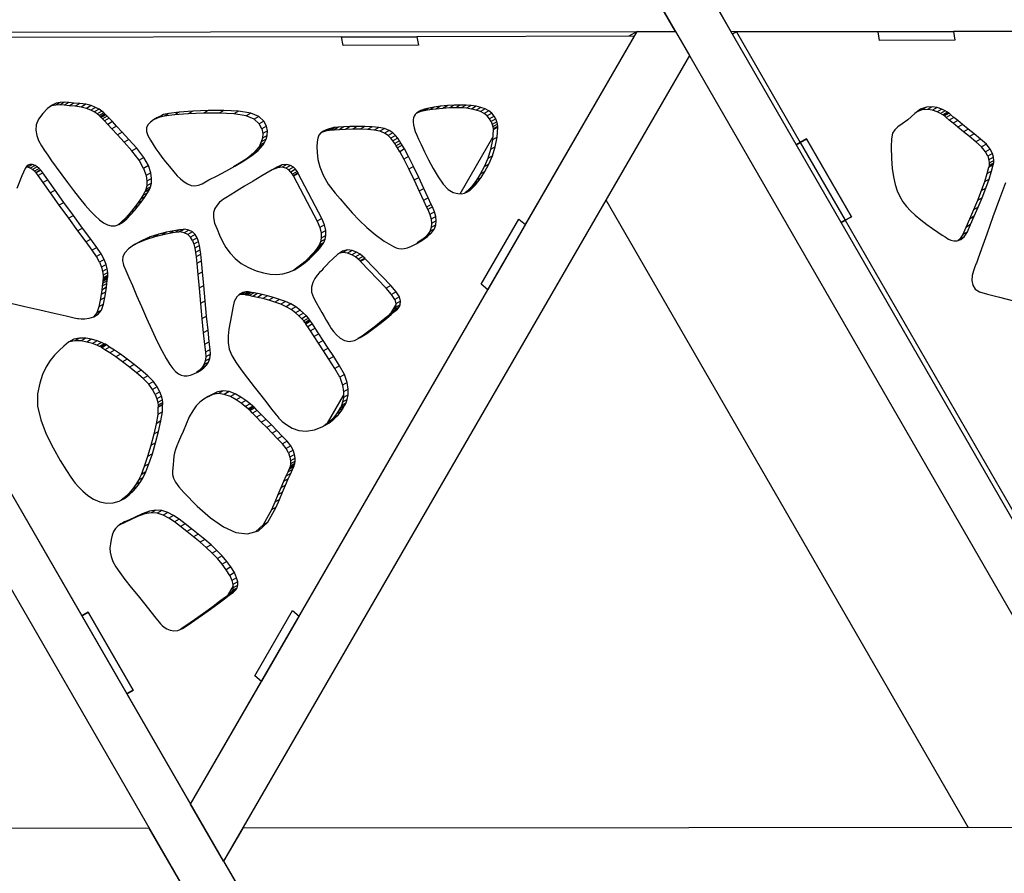
# Model space of a CAD drawing. Units: millimetres. Extents: x -4 to 4143, y -496 to 3358.
# Drawn here: x 2766 to 3095, y 1990 to 2274 of the extents above; entities that cross this region are included whole.
import ezdxf

# ---------------------------------------------------------------- set-up
doc = ezdxf.new("R2010")
doc.units = ezdxf.units.MM
doc.layers.add('МАФ', color=255, linetype='Continuous', lineweight=5)
doc.layers.add('Размеры', color=7, linetype='Continuous', lineweight=30)

# ---------------------------------------------------------------- blocks, each defined once
blk = doc.blocks.new('Беседка Трекант')
at = {"layer": 'МАФ', "lineweight": 25}
for points in [[(2670.68, 2846.48), (2661.46, 2830.53), (3302.23, 1720.68), (3320.66, 1720.69)], [(2506.25, 2562.07), (2497.02, 2546.12), (2973.7, 1720.49), (2992.13, 1720.5)], [(2974.04, 2289.12), (2676.76, 2288.94), (2670.35, 2277.85), (2674.95, 2269.88), (2985.05, 2270.06)], [(3302.56, 2289.31), (3005.29, 2289.14), (2998.87, 2278.04), (3003.47, 2270.07), (3313.57, 2270.25)], [(2873.75, 2268.3), (2898.85, 2268.34), (2899.35, 2265.48), (2874.24, 2265.45)], [(3052.55, 2269.98), (3077.66, 2270.01), (3078.15, 2267.15), (3053.05, 2267.12)], [(2809.69, 2217.43), (2809.82, 2217.66), (2810.1, 2218.36), (2810.37, 2219.5), (2810.45, 2221.06), (2810.17, 2223.03), (2809.36, 2225.39), (2807.85, 2228.1), (2805.47, 2231.16), (2802.81, 2234.13), (2800.59, 2236.56), (2798.79, 2238.52), (2797.37, 2240.05), (2796.31, 2241.16), (2795.58, 2241.91), (2795.16, 2242.34), (2795.02, 2242.47), (2794.89, 2242.62), (2794.49, 2242.99), (2793.83, 2243.52), (2792.91, 2244.15), (2791.71, 2244.79), (2790.26, 2245.37), (2788.53, 2245.82), (2786.53, 2246.06), (2784.57, 2246.23), (2782.87, 2246.42), (2781.36, 2246.52), (2779.98, 2246.46), (2778.64, 2246.16), (2777.27, 2245.49), (2775.79, 2244.39), (2774.14, 2242.74), (2772.74, 2240.83), (2772.01, 2238.97), (2771.85, 2237.16), (2772.15, 2235.41), (2772.8, 2233.7), (2773.71, 2232.03), (2774.77, 2230.41), (2775.85, 2228.83), (2777.11, 2227.03), (2778.68, 2224.83), (2780.47, 2222.37), (2782.4, 2219.75), (2784.41, 2217.1), (2786.41, 2214.55), (2788.3, 2212.22), (2790.04, 2210.24), (2791.6, 2208.61), (2793.05, 2207.29), (2794.43, 2206.29), (2795.74, 2205.62), (2797.01, 2205.3), (2798.27, 2205.34), (2799.53, 2205.76), (2800.8, 2206.56), (2802.14, 2207.71), (2803.49, 2209.06), (2804.82, 2210.54), (2806.1, 2212.1), (2807.27, 2213.63), (2808.28, 2215.08), (2809.11, 2216.37)], [(2925.83, 2238.22), (2925.78, 2238.56), (2925.67, 2239.18), (2925.45, 2240), (2925.1, 2240.93), (2924.58, 2241.91), (2923.84, 2242.86), (2922.87, 2243.69), (2921.62, 2244.33), (2920.18, 2244.8), (2918.63, 2245.14), (2916.98, 2245.38), (2915.21, 2245.51), (2913.31, 2245.55), (2911.28, 2245.49), (2909.1, 2245.36), (2906.76, 2245.14), (2904.56, 2244.86), (2902.77, 2244.53), (2901.34, 2244.16), (2900.21, 2243.74), (2899.37, 2243.3), (2898.73, 2242.85), (2898.28, 2242.37), (2897.96, 2241.89), (2897.73, 2241.35), (2897.61, 2240.68), (2897.6, 2239.89), (2897.71, 2238.98), (2897.94, 2237.94), (2898.29, 2236.8), (2898.78, 2235.54), (2899.39, 2234.17), (2900.24, 2232.38), (2901.37, 2230), (2902.73, 2227.27), (2904.25, 2224.41), (2905.9, 2221.66), (2907.6, 2219.26), (2909.3, 2217.44), (2910.95, 2216.42), (2912.44, 2216.06), (2913.69, 2216.01), (2914.76, 2216.21), (2915.66, 2216.61), (2916.44, 2217.14), (2917.14, 2217.76), (2917.78, 2218.41), (2918.39, 2219.03), (2919.19, 2219.93), (2920.27, 2221.43), (2921.51, 2223.42), (2922.79, 2225.85), (2923.99, 2228.63), (2924.98, 2231.67), (2925.64, 2234.9)], [(3090.89, 2225.68), (3090.96, 2225.85), (3091.08, 2226.36), (3091.15, 2227.14), (3091.04, 2228.18), (3090.66, 2229.44), (3089.88, 2230.9), (3088.61, 2232.5), (3086.71, 2234.21), (3084.54, 2235.93), (3082.51, 2237.57), (3080.69, 2239.06), (3079.1, 2240.37), (3077.79, 2241.47), (3076.8, 2242.3), (3076.18, 2242.83), (3075.96, 2243.02), (3075.69, 2243.21), (3074.93, 2243.66), (3073.77, 2244.22), (3072.27, 2244.71), (3070.55, 2244.98), (3068.67, 2244.85), (3066.72, 2244.15), (3064.79, 2242.73), (3062.42, 2240.65), (3060.53, 2239.28), (3059.1, 2238.28), (3058.06, 2237.34), (3057.36, 2236.15), (3056.99, 2234.36), (3056.88, 2231.68), (3056.98, 2227.75), (3057.22, 2224.45), (3057.62, 2221.6), (3058.17, 2219.12), (3058.89, 2216.96), (3059.75, 2215.07), (3060.78, 2213.36), (3061.97, 2211.81), (3063.31, 2210.34), (3064.92, 2208.85), (3066.79, 2207.33), (3068.77, 2205.82), (3070.72, 2204.43), (3072.48, 2203.22), (3073.93, 2202.26), (3074.9, 2201.63), (3075.26, 2201.41), (3075.46, 2201.27), (3076, 2200.94), (3076.81, 2200.57), (3077.82, 2200.32), (3078.94, 2200.32), (3080.13, 2200.73), (3081.27, 2201.7), (3082.31, 2203.38), (3083.37, 2205.73), (3084.6, 2208.5), (3085.91, 2211.54), (3087.22, 2214.71), (3088.46, 2217.86), (3089.53, 2220.84), (3090.38, 2223.5)], [(2847.55, 2232.19), (2847.72, 2232.44), (2848.11, 2233.13), (2848.57, 2234.16), (2848.93, 2235.47), (2849.03, 2236.96), (2848.71, 2238.56), (2847.81, 2240.18), (2846.18, 2241.74), (2843.47, 2242.85), (2839.44, 2243.51), (2834.54, 2243.8), (2829.29, 2243.8), (2824.16, 2243.58), (2819.64, 2243.22), (2816.23, 2242.79), (2814.41, 2242.38), (2813.35, 2241.9), (2812.2, 2241.33), (2811.06, 2240.66), (2810.04, 2239.87), (2809.23, 2238.96), (2808.75, 2237.93), (2808.71, 2236.77), (2809.19, 2235.47), (2810.1, 2233.92), (2810.99, 2232.45), (2811.89, 2231.03), (2812.86, 2229.61), (2813.89, 2228.18), (2815.06, 2226.66), (2816.37, 2225.04), (2817.86, 2223.28), (2818.99, 2222.03), (2820.12, 2220.93), (2821.25, 2219.99), (2822.41, 2219.27), (2823.59, 2218.81), (2824.79, 2218.65), (2826.04, 2218.82), (2827.32, 2219.37), (2829.55, 2220.6), (2832.23, 2222.02), (2835.18, 2223.57), (2838.2, 2225.22), (2841.13, 2226.96), (2843.79, 2228.72), (2845.99, 2230.47)], [(2904, 2211.66), (2903.62, 2212.49), (2902.61, 2214.67), (2901.16, 2217.78), (2899.45, 2221.4), (2897.69, 2225.08), (2896.06, 2228.4), (2894.75, 2230.94), (2893.97, 2232.25), (2893.5, 2232.89), (2893.02, 2233.68), (2892.44, 2234.55), (2891.71, 2235.45), (2890.78, 2236.31), (2889.59, 2237.09), (2888.07, 2237.71), (2886.17, 2238.12), (2883.91, 2238.35), (2881.46, 2238.44), (2878.96, 2238.44), (2876.58, 2238.37), (2874.46, 2238.27), (2872.76, 2238.15), (2871.61, 2238.07), (2871.21, 2238.03), (2871, 2237.99), (2870.42, 2237.88), (2869.61, 2237.67), (2868.66, 2237.34), (2867.7, 2236.88), (2866.83, 2236.27), (2866.16, 2235.5), (2865.81, 2234.54), (2865.64, 2233.29), (2865.52, 2231.67), (2865.57, 2229.71), (2865.86, 2227.45), (2866.52, 2224.94), (2867.64, 2222.2), (2869.32, 2219.26), (2871.66, 2216.18), (2873.29, 2214.27), (2875.17, 2212.07), (2877.29, 2209.68), (2879.65, 2207.2), (2882.21, 2204.74), (2884.99, 2202.39), (2887.95, 2200.23), (2891.09, 2198.4), (2891.96, 2197.99), (2892.8, 2197.73), (2893.66, 2197.63), (2894.61, 2197.73), (2895.7, 2198.03), (2897, 2198.58), (2898.56, 2199.38), (2900.45, 2200.45), (2902.37, 2201.75), (2903.76, 2203.04), (2904.69, 2204.34), (2905.18, 2205.67), (2905.31, 2207.04), (2905.12, 2208.49), (2904.67, 2210.02)], [(3026.58, 2233.14), (3025.24, 2232.36)], [(3043.64, 2208.37), (3028.66, 2234.33), (3026.58, 2233.14), (3041.58, 2207.17), (3040.24, 2206.4), (3041.58, 2207.17)], [(2867.14, 2207.8), (2859.32, 2222.73), (2859.23, 2222.94), (2858.93, 2223.46), (2858.42, 2224.17), (2857.69, 2224.88), (2856.71, 2225.45), (2855.46, 2225.75), (2853.95, 2225.6), (2852.15, 2224.86), (2849.89, 2223.58), (2847.2, 2222), (2844.3, 2220.25), (2841.41, 2218.51), (2838.77, 2216.9), (2836.59, 2215.57), (2835.12, 2214.67), (2834.58, 2214.33), (2834.36, 2214.2), (2833.81, 2213.81), (2833.07, 2213.16), (2832.27, 2212.26), (2831.56, 2211.11), (2831.1, 2209.72), (2831.01, 2208.1), (2831.45, 2206.24), (2832.23, 2204.23), (2833.08, 2202.19), (2834.06, 2200.13), (2835.21, 2198.11), (2836.61, 2196.2), (2838.29, 2194.42), (2840.31, 2192.82), (2842.73, 2191.46), (2845.28, 2190.39), (2847.7, 2189.66), (2849.98, 2189.26), (2852.16, 2189.16), (2854.21, 2189.38), (2856.18, 2189.9), (2858.08, 2190.72), (2859.9, 2191.84), (2861.56, 2193.07), (2863.01, 2194.28), (2864.22, 2195.41), (2865.21, 2196.42), (2865.97, 2197.26), (2866.51, 2197.92), (2866.84, 2198.35), (2866.95, 2198.49), (2867.09, 2198.64), (2867.44, 2199.08), (2867.87, 2199.82), (2868.27, 2200.84), (2868.52, 2202.16), (2868.49, 2203.76), (2868.07, 2205.64)], [(2935.04, 2205.73), (2922.47, 2183.98), (2920.24, 2185.85), (2932.81, 2207.58)], [(2821.42, 2204.18), (2820.97, 2204.14), (2819.7, 2203.97), (2817.81, 2203.65), (2815.45, 2203.18), (2812.79, 2202.5), (2810.01, 2201.61), (2807.28, 2200.48), (2804.75, 2199.09), (2802.78, 2197.66), (2801.52, 2196.37), (2800.87, 2195.11), (2800.76, 2193.77), (2801.11, 2192.24), (2801.82, 2190.41), (2802.83, 2188.16), (2804.03, 2185.4), (2805.43, 2182.1), (2807.03, 2178.42), (2808.73, 2174.58), (2810.5, 2170.73), (2812.22, 2167.07), (2813.84, 2163.81), (2815.28, 2161.12), (2816.47, 2159.18), (2817.48, 2157.84), (2818.43, 2156.8), (2819.38, 2156.06), (2820.31, 2155.57), (2821.27, 2155.36), (2822.27, 2155.37), (2823.35, 2155.59), (2824.52, 2156.03), (2825.72, 2156.6), (2826.84, 2157.26), (2827.86, 2158.02), (2828.73, 2158.92), (2829.4, 2159.95), (2829.86, 2161.16), (2830.05, 2162.56), (2829.94, 2164.18), (2829.63, 2166.71), (2829.23, 2170.56), (2828.78, 2175.26), (2828.31, 2180.38), (2827.85, 2185.47), (2827.43, 2190.05), (2827.09, 2193.68), (2826.85, 2195.91), (2826.67, 2197.32), (2826.42, 2198.74), (2826.09, 2200.11), (2825.6, 2201.38), (2824.94, 2202.47), (2824.05, 2203.35), (2822.89, 2203.94)], [(2890.12, 2185.46), (2881.66, 2194.3), (2881.45, 2194.53), (2880.85, 2195.12), (2879.92, 2195.86), (2878.72, 2196.6), (2877.31, 2197.14), (2875.73, 2197.3), (2874.06, 2196.91), (2872.35, 2195.79), (2870.81, 2194.36), (2869.62, 2193.21), (2868.72, 2192.28), (2868.07, 2191.58), (2867.64, 2191.08), (2867.38, 2190.73), (2867.25, 2190.55), (2867.23, 2190.49), (2867, 2190.3), (2866.42, 2189.75), (2865.65, 2188.89), (2864.83, 2187.76), (2864.14, 2186.41), (2863.72, 2184.89), (2863.73, 2183.23), (2864.34, 2181.49), (2865.29, 2179.74), (2866.23, 2178.05), (2867.12, 2176.48), (2867.92, 2175.08), (2868.61, 2173.9), (2869.14, 2172.99), (2869.49, 2172.41), (2869.62, 2172.2), (2869.78, 2171.91), (2870.26, 2171.15), (2871.03, 2170.11), (2872.06, 2168.97), (2873.3, 2167.92), (2874.73, 2167.15), (2876.31, 2166.84), (2878.01, 2167.16), (2879.94, 2168.13), (2882.13, 2169.51), (2884.42, 2171.14), (2886.65, 2172.84), (2888.66, 2174.45), (2890.29, 2175.81), (2891.39, 2176.76), (2891.79, 2177.1), (2891.97, 2177.21), (2892.4, 2177.58), (2892.9, 2178.18), (2893.29, 2179.05), (2893.39, 2180.2), (2893.01, 2181.64), (2891.98, 2183.39)], [(2874.77, 2145.5), (2874.91, 2145.72), (2875.25, 2146.4), (2875.64, 2147.49), (2875.93, 2149), (2875.97, 2150.89), (2875.59, 2153.15), (2874.68, 2155.76), (2873.07, 2158.73), (2871.11, 2161.75), (2869.27, 2164.59), (2867.61, 2167.15), (2866.14, 2169.39), (2864.93, 2171.24), (2864.02, 2172.63), (2863.43, 2173.52), (2863.23, 2173.82), (2863.09, 2174.02), (2862.68, 2174.53), (2862.01, 2175.3), (2861.09, 2176.24), (2859.92, 2177.27), (2858.51, 2178.32), (2856.88, 2179.3), (2855.02, 2180.14), (2853.02, 2180.84), (2851.01, 2181.45), (2849.08, 2181.97), (2847.3, 2182.4), (2845.77, 2182.74), (2844.57, 2182.98), (2843.78, 2183.13), (2843.5, 2183.17), (2843.28, 2183.23), (2842.69, 2183.31), (2841.84, 2183.3), (2840.85, 2183.1), (2839.8, 2182.58), (2838.82, 2181.64), (2837.99, 2180.17), (2837.45, 2178.04), (2837.02, 2175.6), (2836.57, 2173.24), (2836.18, 2170.95), (2835.94, 2168.7), (2835.96, 2166.49), (2836.33, 2164.29), (2837.13, 2162.09), (2838.47, 2159.87), (2840.31, 2157.4), (2842.43, 2154.62), (2844.65, 2151.72), (2846.83, 2148.9), (2848.81, 2146.36), (2850.43, 2144.3), (2851.52, 2142.92), (2851.91, 2142.42), (2852.16, 2142.1), (2852.85, 2141.28), (2853.96, 2140.18), (2855.47, 2138.99), (2857.33, 2137.91), (2859.51, 2137.13), (2861.98, 2136.88), (2864.69, 2137.34), (2867.29, 2138.38), (2869.45, 2139.63), (2871.2, 2140.97), (2872.56, 2142.31), (2873.57, 2143.55), (2874.25, 2144.56), (2874.64, 2145.25)], [(2814.12, 2145.71), (2814.14, 2145.92), (2814.14, 2146.49), (2814.04, 2147.4), (2813.76, 2148.59), (2813.22, 2150.02), (2812.33, 2151.65), (2811.03, 2153.44), (2809.21, 2155.34), (2807, 2157.27), (2804.64, 2159.15), (2802.27, 2160.93), (2800.03, 2162.54), (2798.05, 2163.9), (2796.46, 2164.95), (2795.42, 2165.64), (2795.03, 2165.88), (2794.67, 2166.05), (2793.7, 2166.48), (2792.25, 2167.02), (2790.46, 2167.53), (2788.47, 2167.88), (2786.44, 2167.93), (2784.48, 2167.54), (2782.73, 2166.57), (2781.15, 2165.25), (2779.58, 2163.84), (2778.06, 2162.27), (2776.62, 2160.46), (2775.3, 2158.34), (2774.13, 2155.85), (2773.15, 2152.9), (2772.39, 2149.41), (2772.4, 2145.29), (2773.49, 2140.68), (2775.34, 2135.92), (2777.59, 2131.33), (2779.94, 2127.19), (2782.02, 2123.84), (2783.51, 2121.61), (2784.09, 2120.79), (2784.32, 2120.46), (2785.01, 2119.61), (2786.09, 2118.38), (2787.48, 2116.97), (2789.18, 2115.55), (2791.1, 2114.29), (2793.21, 2113.34), (2795.42, 2112.91), (2797.6, 2113.03), (2799.59, 2113.58), (2801.39, 2114.49), (2803, 2115.68), (2804.43, 2117.06), (2805.67, 2118.53), (2806.73, 2120.03), (2807.59, 2121.45), (2808.49, 2123.34), (2809.54, 2126.08), (2810.68, 2129.41), (2811.78, 2133.07), (2812.77, 2136.79), (2813.56, 2140.32), (2814.04, 2143.38)], [(2857.92, 2125.41), (2857.99, 2125.59), (2858.12, 2126.11), (2858.24, 2126.92), (2858.25, 2127.97), (2858.08, 2129.2), (2857.64, 2130.59), (2856.84, 2132.08), (2855.6, 2133.61), (2853.99, 2135.28), (2852.19, 2137.12), (2850.35, 2139.02), (2848.56, 2140.84), (2846.96, 2142.47), (2845.66, 2143.79), (2844.8, 2144.66), (2844.47, 2144.99), (2844.15, 2145.28), (2843.23, 2146.05), (2841.86, 2147.11), (2840.15, 2148.26), (2838.24, 2149.32), (2836.23, 2150.09), (2834.27, 2150.39), (2832.45, 2150.02), (2830.82, 2149.28), (2829.31, 2148.51), (2827.89, 2147.64), (2826.56, 2146.6), (2825.31, 2145.32), (2824.12, 2143.72), (2823, 2141.73), (2821.93, 2139.29), (2820.95, 2136.86), (2820.12, 2134.92), (2819.42, 2133.34), (2818.86, 2132.03), (2818.43, 2130.87), (2818.1, 2129.76), (2817.87, 2128.57), (2817.75, 2127.2), (2817.62, 2125.83), (2817.46, 2124.64), (2817.36, 2123.55), (2817.43, 2122.46), (2817.74, 2121.3), (2818.41, 2119.97), (2819.51, 2118.4), (2821.16, 2116.48), (2825.64, 2111.91), (2830.08, 2108.01), (2834.41, 2105.02), (2838.55, 2103.17), (2842.44, 2102.68), (2846.02, 2103.77), (2849.21, 2106.66), (2851.96, 2111.59), (2853.02, 2114.12), (2854.08, 2116.6), (2855.08, 2118.93), (2855.99, 2121.03), (2856.78, 2122.82), (2857.39, 2124.2), (2857.79, 2125.09)], [(2837.27, 2082.97), (2837.62, 2083.23), (2838.07, 2083.59), (2838.52, 2084.08), (2838.91, 2084.73), (2839.14, 2085.6), (2839.13, 2086.72), (2838.78, 2088.11), (2838.02, 2089.81), (2836.89, 2091.68), (2835.52, 2093.54), (2833.93, 2095.4), (2832.16, 2097.23), (2830.23, 2099.05), (2828.16, 2100.85), (2826, 2102.63), (2823.77, 2104.38), (2821.61, 2106.07), (2819.61, 2107.59), (2817.69, 2108.88), (2815.82, 2109.87), (2813.9, 2110.48), (2811.89, 2110.65), (2809.71, 2110.31), (2807.32, 2109.38), (2804.98, 2108.28), (2803.04, 2107.4), (2801.44, 2106.68), (2800.16, 2106.01), (2799.14, 2105.32), (2798.35, 2104.52), (2797.75, 2103.52), (2797.3, 2102.24), (2796.95, 2100.82), (2796.69, 2099.44), (2796.57, 2098.06), (2796.64, 2096.64), (2796.96, 2095.14), (2797.56, 2093.53), (2798.5, 2091.78), (2799.81, 2089.84), (2801.57, 2087.54), (2803.66, 2084.88), (2805.91, 2082.05), (2808.13, 2079.27), (2810.17, 2076.74), (2811.85, 2074.68), (2812.98, 2073.29), (2813.4, 2072.78), (2813.54, 2072.61), (2813.96, 2072.18), (2814.63, 2071.62), (2815.51, 2071.04), (2816.59, 2070.6), (2817.84, 2070.39), (2819.23, 2070.54), (2820.72, 2071.2), (2822.57, 2072.38), (2824.85, 2073.95), (2827.4, 2075.75), (2830.02, 2077.63), (2832.51, 2079.45), (2834.68, 2081.05), (2836.32, 2082.27)], [(2859.64, 2075.3), (2847.07, 2053.57), (2844.83, 2055.42), (2857.4, 2077.16)], [(2804.26, 2050.67), (2789.26, 2076.63), (2787.18, 2075.43), (2802.18, 2049.47)], [(3138.13, 2004.9), (2840.85, 2004.73), (2834.44, 1993.63), (2839.05, 1985.66), (3149.14, 1985.85)], [(2809.61, 2004.71), (2512.32, 2004.53), (2505.92, 1993.44), (2510.51, 1985.47), (2820.61, 1985.65)]]:
    blk.add_lwpolyline(points, close=True, dxfattribs=at)
for points in [[(2712.17, 2205.24), (2787.18, 2075.43), (2789.26, 2076.63), (2804.26, 2050.67), (2802.18, 2049.47), (2823.43, 2012.69), (2847.07, 2053.57), (2844.83, 2055.42), (2857.4, 2077.16), (2859.64, 2075.3), (2922.47, 2183.98), (2920.24, 2185.85), (2932.81, 2207.58), (2935.04, 2205.73), (2971.31, 2268.46), (2898.85, 2268.34), (2899.35, 2265.48), (2874.24, 2265.45), (2873.75, 2268.3), (2748.23, 2268.1)], [(2972.23, 2270.05), (2985.05, 2270.06), (2989.65, 2262.1), (2834.44, 1993.63), (2823.43, 2012.69), (2972.23, 2270.05), (2969.46, 2268.46)], [(2898.85, 2268.34), (2898.85, 2268.34)], [(3005.34, 2269.93), (3004, 2269.15)], [(3203.19, 2270.14), (3077.66, 2270.01), (3078.15, 2267.15), (3053.05, 2267.12), (3052.55, 2269.98), (3005.34, 2269.93), (3026.58, 2233.14), (3028.66, 2234.33), (3043.64, 2208.37), (3041.58, 2207.17), (3116.54, 2077.34)], [(2899.35, 2265.48), (2899.35, 2265.48)], [(3078.15, 2267.15), (3078.15, 2267.15)], [(2778.64, 2246.16), (2777.08, 2245.25), (2776.73, 2245.08)], [(2779.98, 2246.46), (2778.42, 2245.57), (2777.08, 2245.25)], [(2781.36, 2246.52), (2779.8, 2245.62), (2778.42, 2245.57)], [(2782.87, 2246.42), (2781.31, 2245.51), (2779.8, 2245.62)], [(2784.57, 2246.23), (2783, 2245.33), (2781.31, 2245.51)], [(2786.53, 2246.06), (2784.97, 2245.16), (2783, 2245.33)], [(2788.53, 2245.82), (2786.97, 2244.91), (2784.97, 2245.16)], [(2790.26, 2245.37), (2788.69, 2244.46), (2786.97, 2244.91)], [(2791.71, 2244.79), (2790.15, 2243.88), (2788.69, 2244.46)], [(2902.77, 2244.53), (2901.21, 2243.63), (2899.78, 2243.26)], [(2904.56, 2244.86), (2903, 2243.96), (2901.21, 2243.63)], [(2906.76, 2245.14), (2905.2, 2244.24), (2903, 2243.96)], [(2909.1, 2245.36), (2907.53, 2244.45), (2905.2, 2244.24)], [(2911.28, 2245.49), (2909.71, 2244.59), (2907.53, 2244.45)], [(2913.31, 2245.55), (2911.75, 2244.65), (2909.71, 2244.59)], [(2915.21, 2245.51), (2913.65, 2244.61), (2911.75, 2244.65)], [(2916.98, 2245.38), (2915.42, 2244.47), (2913.65, 2244.61)], [(2918.63, 2245.14), (2917.06, 2244.24), (2915.42, 2244.47)], [(2920.18, 2244.8), (2918.62, 2243.89), (2917.06, 2244.24)], [(3068.67, 2244.85), (3067.11, 2243.94), (3065.81, 2243.47)], [(3070.55, 2244.98), (3068.99, 2244.07), (3067.11, 2243.94)], [(3072.27, 2244.71), (3070.71, 2243.81), (3068.99, 2244.07)], [(2792.91, 2244.15), (2791.34, 2243.25), (2790.15, 2243.88)], [(2793.83, 2243.52), (2792.27, 2242.62), (2791.34, 2243.25)], [(2794.49, 2242.99), (2792.93, 2242.08), (2792.27, 2242.62)], [(2794.89, 2242.62), (2793.33, 2241.71), (2792.93, 2242.08)], [(2795.02, 2242.47), (2793.46, 2241.57), (2793.33, 2241.71)], [(2795.16, 2242.34), (2793.6, 2241.44), (2793.46, 2241.57)], [(2795.58, 2241.91), (2794.02, 2241.02), (2793.6, 2241.44)], [(2796.31, 2241.16), (2794.74, 2240.27), (2794.02, 2241.02)], [(2813.35, 2241.9), (2811.79, 2241), (2811, 2240.61)], [(2814.41, 2242.38), (2812.85, 2241.47), (2811.79, 2241)], [(2816.23, 2242.79), (2814.66, 2241.89), (2812.85, 2241.47)], [(2819.64, 2243.22), (2818.08, 2242.31), (2814.66, 2241.89)], [(2824.16, 2243.58), (2822.6, 2242.67), (2818.08, 2242.31)], [(2829.29, 2243.8), (2827.72, 2242.89), (2822.6, 2242.67)], [(2834.54, 2243.8), (2832.97, 2242.9), (2827.72, 2242.89)], [(2839.44, 2243.51), (2837.87, 2242.61), (2832.97, 2242.9)], [(2843.47, 2242.85), (2841.91, 2241.94), (2837.87, 2242.61)], [(2846.18, 2241.74), (2844.62, 2240.84), (2841.91, 2241.94)], [(2901.34, 2244.16), (2899.78, 2243.26), (2898.8, 2242.89)], [(2900.21, 2243.74), (2899.01, 2243.05)], [(2921.62, 2244.33), (2920.05, 2243.44), (2918.62, 2243.89)], [(2922.87, 2243.69), (2921.31, 2242.79), (2920.05, 2243.44)], [(2923.84, 2242.86), (2922.28, 2241.96), (2921.31, 2242.79)], [(2924.58, 2241.91), (2923.01, 2241.01), (2922.28, 2241.96)], [(3073.77, 2244.22), (3072.2, 2243.31), (3070.71, 2243.81)], [(3074.93, 2243.66), (3073.37, 2242.76), (3072.2, 2243.31)], [(3075.69, 2243.21), (3074.13, 2242.3), (3073.37, 2242.76)], [(3075.96, 2243.02), (3074.4, 2242.11), (3074.13, 2242.3)], [(3076.18, 2242.83), (3074.61, 2241.92), (3074.4, 2242.11)], [(3076.8, 2242.3), (3075.24, 2241.4), (3074.61, 2241.92)], [(3077.79, 2241.47), (3076.23, 2240.57), (3075.24, 2241.4)], [(2797.37, 2240.05), (2795.81, 2239.14), (2794.74, 2240.27)], [(2798.79, 2238.52), (2797.22, 2237.62), (2795.81, 2239.14)], [(2847.81, 2240.18), (2846.25, 2239.28), (2844.62, 2240.84)], [(2847.15, 2237.66), (2846.25, 2239.28)], [(2848.71, 2238.56), (2847.15, 2237.66), (2847.47, 2236.06)], [(2870.42, 2237.88), (2868.86, 2236.97), (2868.04, 2236.76)], [(2871, 2237.99), (2869.42, 2237.1), (2868.86, 2236.97)], [(2871.21, 2238.03), (2869.64, 2237.12), (2869.42, 2237.1)], [(2871.61, 2238.07), (2870.05, 2237.16), (2869.64, 2237.12)], [(2872.76, 2238.15), (2871.2, 2237.25), (2870.05, 2237.16)], [(2874.46, 2238.27), (2872.9, 2237.36), (2871.2, 2237.25)], [(2876.58, 2238.37), (2875.02, 2237.47), (2872.9, 2237.36)], [(2878.96, 2238.44), (2877.4, 2237.53), (2875.02, 2237.47)], [(2881.46, 2238.44), (2879.9, 2237.54), (2877.4, 2237.53)], [(2883.91, 2238.35), (2882.35, 2237.45), (2879.9, 2237.54)], [(2886.17, 2238.12), (2884.61, 2237.23), (2882.35, 2237.45)], [(2923.54, 2240.03), (2923.01, 2241.01)], [(2925.1, 2240.93), (2923.54, 2240.03), (2923.89, 2239.09)], [(2925.45, 2240), (2923.89, 2239.09), (2924.11, 2238.28)], [(2925.83, 2238.22), (2924.27, 2237.31), (2924.07, 2233.99)], [(2925.67, 2239.18), (2924.11, 2238.28), (2924.22, 2237.66)], [(2925.78, 2238.56), (2924.22, 2237.66), (2924.27, 2237.31)], [(3079.1, 2240.37), (3077.54, 2239.48), (3076.23, 2240.57)], [(3080.69, 2239.06), (3079.13, 2238.16), (3077.54, 2239.48)], [(3082.51, 2237.57), (3080.95, 2236.67), (3079.13, 2238.16)], [(2800.59, 2236.56), (2799.03, 2235.66), (2797.22, 2237.62)], [(2802.81, 2234.13), (2801.25, 2233.22), (2799.03, 2235.66)], [(2848.93, 2235.47), (2847.37, 2234.56), (2847, 2233.26)], [(2849.03, 2236.96), (2847.47, 2236.06), (2847.37, 2234.56)], [(2868.66, 2237.34), (2867.1, 2236.44), (2866.99, 2236.38)], [(2869.61, 2237.67), (2868.04, 2236.76), (2867.1, 2236.44)], [(2888.07, 2237.71), (2886.51, 2236.81), (2884.61, 2237.23)], [(2889.59, 2237.09), (2888.03, 2236.18), (2886.51, 2236.81)], [(2890.78, 2236.31), (2889.22, 2235.41), (2888.03, 2236.18)], [(2891.71, 2235.45), (2890.15, 2234.54), (2889.22, 2235.41)], [(2892.44, 2234.55), (2890.87, 2233.65), (2890.15, 2234.54)], [(2913.23, 2216.03), (2924.13, 2234.88)], [(2925.64, 2234.9), (2924.07, 2233.99), (2923.41, 2230.76)], [(3084.54, 2235.93), (3082.98, 2235.04), (3080.95, 2236.67)], [(3086.71, 2234.21), (3085.15, 2233.31), (3082.98, 2235.04)], [(2805.47, 2231.16), (2803.9, 2230.26), (2801.25, 2233.22)], [(2847.55, 2232.19), (2845.99, 2231.29), (2844.42, 2229.57)], [(2847.72, 2232.44), (2846.16, 2231.54), (2845.99, 2231.29)], [(2848.11, 2233.13), (2846.55, 2232.22), (2846.16, 2231.54)], [(2848.57, 2234.16), (2847, 2233.26), (2846.55, 2232.22)], [(2893.02, 2233.68), (2891.45, 2232.77), (2890.87, 2233.65)], [(2893.5, 2232.89), (2891.94, 2231.99), (2891.45, 2232.77)], [(2893.97, 2232.25), (2892.4, 2231.35), (2891.94, 2231.99)], [(2893.19, 2230.03), (2892.4, 2231.35)], [(2924.98, 2231.67), (2923.41, 2230.76), (2922.43, 2227.73)], [(3088.61, 2232.5), (3087.05, 2231.59), (3085.15, 2233.31)], [(3089.88, 2230.9), (3088.32, 2229.99), (3087.05, 2231.59)], [(2807.85, 2228.1), (2806.29, 2227.2), (2803.9, 2230.26)], [(2843.79, 2228.72), (2842.23, 2227.81), (2839.57, 2226.05)], [(2845.99, 2230.47), (2844.42, 2229.57), (2842.23, 2227.81)], [(2894.75, 2230.94), (2893.19, 2230.03), (2894.49, 2227.5)], [(2896.06, 2228.4), (2894.49, 2227.5), (2896.13, 2224.18)], [(2923.99, 2228.63), (2922.43, 2227.73), (2921.23, 2224.96)], [(3089.09, 2228.55), (3088.32, 2229.99)], [(3090.66, 2229.44), (3089.09, 2228.55), (3089.48, 2227.28)], [(3091.04, 2228.18), (3089.48, 2227.28), (3089.58, 2226.24)], [(2763.54, 2179.62), (2768.24, 2178.47), (2773.2, 2177.3), (2777.93, 2176.2), (2781.92, 2175.3), (2784.68, 2174.68), (2785.7, 2174.45), (2786.04, 2174.41), (2786.91, 2174.33), (2788.17, 2174.34), (2789.66, 2174.53), (2791.19, 2175.01), (2792.61, 2175.89), (2793.75, 2177.28), (2794.44, 2179.28), (2794.83, 2181.45), (2795.14, 2183.31), (2795.38, 2184.85), (2795.55, 2186.09), (2795.67, 2187.03), (2795.75, 2187.69), (2795.79, 2188.08), (2795.8, 2188.21), (2795.82, 2188.4), (2795.84, 2188.94), (2795.81, 2189.83), (2795.63, 2191.01), (2795.25, 2192.46), (2794.6, 2194.14), (2793.61, 2196.04), (2792.21, 2198.12), (2790.15, 2200.88), (2787.46, 2204.57), (2784.38, 2208.79), (2781.23, 2213.15), (2778.29, 2217.24), (2775.82, 2220.65), (2774.14, 2223), (2773.52, 2223.87), (2773.37, 2224.03), (2772.96, 2224.43), (2772.34, 2224.95), (2771.58, 2225.43), (2770.74, 2225.76), (2769.86, 2225.79), (2769.02, 2225.4), (2768.26, 2224.44), (2767.2, 2222.03), (2765.55, 2217.78)], [(2770.74, 2225.76), (2769.17, 2224.85), (2768.61, 2224.87)], [(2769.86, 2225.79), (2768.87, 2225.21)], [(2771.58, 2225.43), (2770.02, 2224.53), (2769.17, 2224.85)], [(2772.34, 2224.95), (2770.78, 2224.04), (2770.02, 2224.53)], [(2807.79, 2224.48), (2806.29, 2227.2)], [(2809.36, 2225.39), (2807.79, 2224.48), (2808.61, 2222.13)], [(2841.13, 2226.96), (2839.57, 2226.05), (2837.74, 2224.98)], [(2852.15, 2224.86), (2850.57, 2223.96), (2849.27, 2223.22)], [(2853.95, 2225.6), (2852.38, 2224.7), (2850.57, 2223.96)], [(2855.46, 2225.75), (2853.9, 2224.84), (2852.38, 2224.7)], [(2856.71, 2225.45), (2855.14, 2224.56), (2853.9, 2224.84)], [(2857.69, 2224.88), (2856.13, 2223.98), (2855.14, 2224.56)], [(2897.69, 2225.08), (2896.13, 2224.18), (2897.89, 2220.49)], [(2922.79, 2225.85), (2921.23, 2224.96), (2919.95, 2222.53)], [(3094.96, 2219.68), (3092.94, 2214.27), (3090.79, 2208.34), (3088.72, 2202.58), (3086.97, 2197.63), (3085.75, 2194.19), (3085.29, 2192.89), (3085.13, 2192.55), (3084.75, 2191.65), (3084.29, 2190.34), (3083.93, 2188.79), (3083.8, 2187.15), (3084.06, 2185.59), (3084.85, 2184.28), (3086.33, 2183.36), (3089.01, 2182.55), (3092.94, 2181.53), (3097.63, 2180.37)], [(3090.89, 2225.68), (3089.33, 2224.78), (3088.81, 2222.6)], [(3090.96, 2225.85), (3089.4, 2224.96), (3089.33, 2224.78)], [(3091.08, 2226.36), (3089.52, 2225.45), (3089.4, 2224.96)], [(3091.15, 2227.14), (3089.58, 2226.24), (3089.52, 2225.45)], [(2772.96, 2224.43), (2771.4, 2223.54), (2770.78, 2224.04)], [(2773.37, 2224.03), (2771.81, 2223.13), (2771.4, 2223.54)], [(2773.52, 2223.87), (2771.96, 2222.97), (2771.81, 2223.13)], [(2774.14, 2223), (2772.58, 2222.1), (2771.96, 2222.97)], [(2775.82, 2220.65), (2774.26, 2219.75), (2772.58, 2222.1)], [(2810.17, 2223.03), (2808.61, 2222.13), (2808.89, 2220.16)], [(2858.42, 2224.17), (2856.86, 2223.26), (2856.13, 2223.98)], [(2858.93, 2223.46), (2857.37, 2222.57), (2856.86, 2223.26)], [(2857.67, 2222.03), (2857.37, 2222.57)], [(2859.23, 2222.94), (2857.67, 2222.03), (2857.76, 2221.83)], [(2859.32, 2222.73), (2857.76, 2221.83), (2865.58, 2206.91)], [(2899.45, 2221.4), (2897.89, 2220.49), (2899.59, 2216.88)], [(2920.27, 2221.43), (2918.7, 2220.52), (2917.63, 2219.03)], [(2921.51, 2223.42), (2919.95, 2222.53), (2918.7, 2220.52)], [(3090.38, 2223.5), (3088.81, 2222.6), (3087.97, 2219.94)], [(2778.29, 2217.24), (2776.72, 2216.34), (2774.26, 2219.75)], [(2810.1, 2218.36), (2808.54, 2217.46), (2808.26, 2216.76)], [(2810.37, 2219.5), (2808.81, 2218.6), (2808.54, 2217.46)], [(2810.45, 2221.06), (2808.89, 2220.16), (2808.81, 2218.6)], [(2917.78, 2218.41), (2916.22, 2217.5), (2915.58, 2216.86)], [(2918.39, 2219.03), (2916.83, 2218.12), (2916.22, 2217.5)], [(2919.19, 2219.93), (2917.63, 2219.03), (2916.83, 2218.12)], [(3089.53, 2220.84), (3087.97, 2219.94), (3086.89, 2216.97)], [(2781.23, 2213.15), (2779.67, 2212.25), (2776.72, 2216.34)], [(2808.28, 2215.08), (2806.72, 2214.17), (2805.7, 2212.72)], [(2809.11, 2216.37), (2807.54, 2215.47), (2806.72, 2214.17)], [(2809.69, 2217.43), (2808.12, 2216.52), (2807.54, 2215.47)], [(2809.82, 2217.66), (2808.26, 2216.76), (2808.12, 2216.52)], [(2901.16, 2217.78), (2899.59, 2216.88), (2901.05, 2213.76)], [(2917.14, 2217.76), (2915.58, 2216.86), (2914.93, 2216.28)], [(2916.44, 2217.14), (2915.05, 2216.33)], [(3088.46, 2217.86), (3086.89, 2216.97), (3085.66, 2213.82)], [(2784.38, 2208.79), (2782.82, 2207.9), (2779.67, 2212.25)], [(2806.1, 2212.1), (2804.54, 2211.19), (2803.26, 2209.64)], [(2807.27, 2213.63), (2805.7, 2212.72), (2804.54, 2211.19)], [(2902.61, 2214.67), (2901.05, 2213.76), (2902.06, 2211.58)], [(2903.62, 2212.49), (2902.06, 2211.58), (2902.44, 2210.75)], [(2904, 2211.66), (2902.44, 2210.75), (2903.11, 2209.12)], [(2961.85, 2214), (3082.59, 2004.87)], [(3085.91, 2211.54), (3084.34, 2210.64), (3083.04, 2207.59)], [(3087.22, 2214.71), (3085.66, 2213.82), (3084.34, 2210.64)], [(2803.49, 2209.06), (2801.93, 2208.15), (2800.57, 2206.8)], [(2804.82, 2210.54), (2803.26, 2209.64), (2801.93, 2208.15)], [(2904.67, 2210.02), (2903.11, 2209.12), (2903.55, 2207.58)], [(2905.12, 2208.49), (2903.55, 2207.58), (2903.75, 2206.15)], [(3084.6, 2208.5), (3083.04, 2207.59), (3081.8, 2204.82)], [(2787.46, 2204.57), (2785.89, 2203.67), (2782.82, 2207.9)], [(2800.8, 2206.56), (2799.24, 2205.66), (2799.23, 2205.66)], [(2802.14, 2207.71), (2800.57, 2206.8), (2799.24, 2205.66)], [(2867.14, 2207.8), (2865.58, 2206.91), (2866.51, 2204.74)], [(2868.07, 2205.64), (2866.51, 2204.74), (2866.93, 2202.86)], [(2905.18, 2205.67), (2903.62, 2204.77), (2903.13, 2203.43)], [(2905.31, 2207.04), (2903.75, 2206.15), (2903.62, 2204.77)], [(3083.37, 2205.73), (3081.8, 2204.82), (3080.73, 2202.48)], [(2790.15, 2200.88), (2788.59, 2199.98), (2785.89, 2203.67)], [(2812.79, 2202.5), (2811.23, 2201.59), (2808.45, 2200.71)], [(2815.45, 2203.18), (2813.88, 2202.27), (2811.23, 2201.59)], [(2817.81, 2203.65), (2816.25, 2202.75), (2813.88, 2202.27)], [(2819.7, 2203.97), (2818.14, 2203.06), (2816.25, 2202.75)], [(2820.97, 2204.14), (2819.41, 2203.23), (2818.14, 2203.06)], [(2821.42, 2204.18), (2819.86, 2203.28), (2819.41, 2203.23)], [(2822.89, 2203.94), (2821.33, 2203.03), (2819.86, 2203.28)], [(2824.05, 2203.35), (2822.49, 2202.44), (2821.33, 2203.03)], [(2824.94, 2202.47), (2823.38, 2201.58), (2822.49, 2202.44)], [(2868.52, 2202.16), (2866.96, 2201.26), (2866.71, 2199.95)], [(2868.49, 2203.76), (2866.93, 2202.86), (2866.96, 2201.26)], [(2902.37, 2201.75), (2900.81, 2200.85), (2898.98, 2199.61)], [(2903.76, 2203.04), (2902.2, 2202.14), (2900.81, 2200.85)], [(2904.69, 2204.34), (2903.13, 2203.43), (2902.2, 2202.14)], [(3081.27, 2201.7), (3079.7, 2200.8), (3079.27, 2200.43)], [(3082.31, 2203.38), (3080.73, 2202.48), (3079.7, 2200.8)], [(2792.21, 2198.12), (2790.65, 2197.22), (2788.59, 2199.98)], [(2807.28, 2200.48), (2805.71, 2199.59), (2804.54, 2198.93)], [(2810.01, 2201.61), (2808.45, 2200.71), (2805.71, 2199.59)], [(2824.04, 2200.47), (2823.38, 2201.58)], [(2825.6, 2201.38), (2824.04, 2200.47), (2824.52, 2199.21)], [(2826.09, 2200.11), (2824.52, 2199.21), (2824.86, 2197.84)], [(2826.42, 2198.74), (2824.86, 2197.84), (2825.11, 2196.43)], [(2866.95, 2198.49), (2865.39, 2197.6), (2865.27, 2197.44)], [(2867.09, 2198.64), (2865.53, 2197.74), (2865.39, 2197.6)], [(2867.44, 2199.08), (2865.87, 2198.19), (2865.53, 2197.74)], [(2867.87, 2199.82), (2866.31, 2198.92), (2865.87, 2198.19)], [(2868.27, 2200.84), (2866.71, 2199.95), (2866.31, 2198.92)], [(2793.61, 2196.04), (2792.04, 2195.14), (2790.65, 2197.22)], [(2793.04, 2193.25), (2792.04, 2195.14)], [(2826.67, 2197.32), (2825.11, 2196.43), (2825.29, 2195.02)], [(2826.85, 2195.91), (2825.29, 2195.02), (2825.53, 2192.78)], [(2864.22, 2195.41), (2862.66, 2194.5), (2861.45, 2193.38)], [(2865.21, 2196.42), (2863.65, 2195.51), (2862.66, 2194.5)], [(2865.97, 2197.26), (2864.41, 2196.37), (2863.65, 2195.51)], [(2866.51, 2197.92), (2864.95, 2197.03), (2864.41, 2196.37)], [(2866.84, 2198.35), (2865.27, 2197.44), (2864.95, 2197.03)], [(2875.73, 2197.3), (2874.17, 2196.41), (2872.8, 2196.08)], [(2877.31, 2197.14), (2875.74, 2196.24), (2874.17, 2196.41)], [(2878.72, 2196.6), (2877.16, 2195.7), (2875.74, 2196.24)], [(2879.92, 2195.86), (2878.35, 2194.96), (2877.16, 2195.7)], [(2880.85, 2195.12), (2879.29, 2194.22), (2878.35, 2194.96)], [(2794.6, 2194.14), (2793.04, 2193.25), (2793.69, 2191.55)], [(2795.25, 2192.46), (2793.69, 2191.55), (2794.07, 2190.1)], [(2827.09, 2193.68), (2825.53, 2192.78), (2825.87, 2189.14)], [(2859.9, 2191.84), (2858.33, 2190.93), (2857.78, 2190.6)], [(2861.56, 2193.07), (2860, 2192.18), (2858.33, 2190.93)], [(2863.01, 2194.28), (2861.45, 2193.38), (2860, 2192.18)], [(2881.45, 2194.53), (2879.89, 2193.64), (2879.29, 2194.22)], [(2881.66, 2194.3), (2880.1, 2193.4), (2879.89, 2193.64)], [(2890.12, 2185.46), (2888.56, 2184.55), (2880.1, 2193.4)], [(2795.63, 2191.01), (2794.07, 2190.1), (2794.24, 2188.92)], [(2795.81, 2189.83), (2794.24, 2188.92), (2794.28, 2188.05)], [(2795.84, 2188.94), (2794.28, 2188.05), (2794.25, 2187.5)], [(2827.43, 2190.05), (2825.87, 2189.14), (2826.29, 2184.56)], [(2795.55, 2186.09), (2793.99, 2185.18), (2793.81, 2183.94)], [(2795.67, 2187.03), (2794.11, 2186.12), (2793.99, 2185.18)], [(2795.75, 2187.69), (2794.19, 2186.79), (2794.11, 2186.12)], [(2795.79, 2188.08), (2794.23, 2187.18), (2794.19, 2186.79)], [(2795.82, 2188.4), (2794.25, 2187.5), (2794.23, 2187.31)], [(2795.8, 2188.21), (2794.23, 2187.31), (2794.23, 2187.18)], [(2827.85, 2185.47), (2826.29, 2184.56), (2826.75, 2179.48)], [(2795.14, 2183.31), (2793.58, 2182.4), (2793.27, 2180.56)], [(2795.38, 2184.85), (2793.81, 2183.94), (2793.58, 2182.4)], [(2841.84, 2183.3), (2840.28, 2182.4), (2839.43, 2182.22)], [(2840.85, 2183.1), (2839.56, 2182.35)], [(2842.69, 2183.31), (2841.13, 2182.4), (2840.28, 2182.4)], [(2843.28, 2183.23), (2841.72, 2182.33), (2841.13, 2182.4)], [(2843.5, 2183.17), (2841.94, 2182.27), (2841.72, 2182.33)], [(2843.78, 2183.13), (2842.22, 2182.22), (2841.94, 2182.27)], [(2844.57, 2182.98), (2843, 2182.08), (2842.22, 2182.22)], [(2845.77, 2182.74), (2844.21, 2181.83), (2843, 2182.08)], [(2847.3, 2182.4), (2845.74, 2181.5), (2844.21, 2181.83)], [(2891.98, 2183.39), (2890.42, 2182.49), (2888.56, 2184.55)], [(2891.45, 2180.74), (2890.42, 2182.49)], [(2922.47, 2183.99), (2922.47, 2183.99)], [(2794.44, 2179.28), (2792.88, 2178.38), (2792.19, 2176.38)], [(2794.83, 2181.45), (2793.27, 2180.56), (2792.88, 2178.38)], [(2828.31, 2180.38), (2826.75, 2179.48), (2827.22, 2174.37)], [(2849.08, 2181.97), (2847.52, 2181.07), (2845.74, 2181.5)], [(2851.01, 2181.45), (2849.45, 2180.55), (2847.52, 2181.07)], [(2853.02, 2180.84), (2851.46, 2179.94), (2849.45, 2180.55)], [(2855.02, 2180.14), (2853.46, 2179.24), (2851.46, 2179.94)], [(2856.88, 2179.3), (2855.32, 2178.39), (2853.46, 2179.24)], [(2890.19, 2176.17), (2891.79, 2178.95)], [(2893.29, 2179.05), (2891.72, 2178.15), (2891.34, 2177.27)], [(2893.01, 2181.64), (2891.45, 2180.74), (2891.82, 2179.3)], [(2893.39, 2180.2), (2891.82, 2179.3), (2891.72, 2178.15)], [(2792.61, 2175.89), (2791.05, 2174.99), (2790.96, 2174.94)], [(2793.75, 2177.28), (2792.19, 2176.38), (2791.05, 2174.99)], [(2858.51, 2178.32), (2856.95, 2177.41), (2855.32, 2178.39)], [(2859.92, 2177.27), (2858.35, 2176.37), (2856.95, 2177.41)], [(2861.09, 2176.24), (2859.52, 2175.34), (2858.35, 2176.37)], [(2890.29, 2175.81), (2888.73, 2174.91), (2887.09, 2173.55)], [(2891.39, 2176.76), (2889.83, 2175.85), (2888.73, 2174.91)], [(2891.79, 2177.1), (2890.23, 2176.2), (2889.83, 2175.85)], [(2891.97, 2177.21), (2890.41, 2176.32), (2890.23, 2176.2)], [(2892.4, 2177.58), (2890.84, 2176.67), (2890.41, 2176.32)], [(2892.9, 2178.18), (2891.34, 2177.27), (2890.84, 2176.67)], [(2828.78, 2175.26), (2827.22, 2174.37), (2827.67, 2169.65)], [(2862.01, 2175.3), (2860.45, 2174.4), (2859.52, 2175.34)], [(2862.68, 2174.53), (2861.12, 2173.63), (2860.45, 2174.4)], [(2863.09, 2174.02), (2861.53, 2173.11), (2861.12, 2173.63)], [(2863.23, 2173.82), (2861.67, 2172.92), (2861.53, 2173.11)], [(2863.43, 2173.52), (2861.87, 2172.62), (2861.67, 2172.92)], [(2864.02, 2172.63), (2862.45, 2171.73), (2861.87, 2172.62)], [(2886.65, 2172.84), (2885.09, 2171.94), (2882.86, 2170.24)], [(2888.66, 2174.45), (2887.09, 2173.55), (2885.09, 2171.94)], [(2829.23, 2170.56), (2827.67, 2169.65), (2828.07, 2165.81)], [(2864.93, 2171.24), (2863.37, 2170.33), (2862.45, 2171.73)], [(2866.14, 2169.39), (2864.58, 2168.48), (2863.37, 2170.33)], [(2882.13, 2169.51), (2880.57, 2168.61), (2879.31, 2167.81)], [(2884.42, 2171.14), (2882.86, 2170.24), (2880.57, 2168.61)], [(2784.48, 2167.54), (2782.92, 2166.64), (2782.63, 2166.48)], [(2786.44, 2167.93), (2784.88, 2167.03), (2782.92, 2166.64)], [(2788.47, 2167.88), (2786.91, 2166.98), (2784.88, 2167.03)], [(2790.46, 2167.53), (2788.9, 2166.63), (2786.91, 2166.98)], [(2792.25, 2167.02), (2790.69, 2166.11), (2788.9, 2166.63)], [(2793.7, 2166.48), (2792.14, 2165.57), (2790.69, 2166.11)], [(2794.67, 2166.05), (2793.11, 2165.15), (2792.14, 2165.57)], [(2795.03, 2165.88), (2793.47, 2164.98), (2793.11, 2165.15)], [(2795.42, 2165.64), (2793.85, 2164.73), (2793.47, 2164.98)], [(2829.63, 2166.71), (2828.07, 2165.81), (2828.38, 2163.28)], [(2867.61, 2167.15), (2866.04, 2166.25), (2864.58, 2168.48)], [(2869.27, 2164.59), (2867.71, 2163.69), (2866.04, 2166.25)], [(2796.46, 2164.95), (2794.9, 2164.06), (2793.85, 2164.73)], [(2798.05, 2163.9), (2796.48, 2163), (2794.9, 2164.06)], [(2800.03, 2162.54), (2798.47, 2161.64), (2796.48, 2163)], [(2830.05, 2162.56), (2828.49, 2161.67), (2828.3, 2160.26)], [(2829.94, 2164.18), (2828.38, 2163.28), (2828.49, 2161.67)], [(2871.11, 2161.75), (2869.55, 2160.86), (2867.71, 2163.69)], [(2802.27, 2160.93), (2800.71, 2160.03), (2798.47, 2161.64)], [(2804.64, 2159.15), (2803.08, 2158.25), (2800.71, 2160.03)], [(2829.4, 2159.95), (2827.84, 2159.05), (2827.16, 2158.01)], [(2829.86, 2161.16), (2828.3, 2160.26), (2827.84, 2159.05)], [(2873.07, 2158.73), (2871.51, 2157.82), (2869.55, 2160.86)], [(2807, 2157.27), (2805.44, 2156.36), (2803.08, 2158.25)], [(2809.21, 2155.34), (2807.65, 2154.43), (2805.44, 2156.36)], [(2827.86, 2158.02), (2826.3, 2157.12), (2825.42, 2156.46)], [(2826.84, 2157.26), (2825.65, 2156.57)], [(2828.73, 2158.92), (2827.16, 2158.01), (2826.3, 2157.12)], [(2873.12, 2154.87), (2871.51, 2157.82)], [(2874.68, 2155.76), (2873.12, 2154.87), (2874.03, 2152.25)], [(2811.03, 2153.44), (2809.47, 2152.54), (2807.65, 2154.43)], [(2812.33, 2151.65), (2810.77, 2150.76), (2809.47, 2152.54)], [(2875.59, 2153.15), (2874.03, 2152.25), (2874.4, 2149.99)], [(2811.66, 2149.12), (2810.77, 2150.76)], [(2813.22, 2150.02), (2811.66, 2149.12), (2812.2, 2147.69)], [(2830.82, 2149.28), (2829.26, 2148.38), (2828.26, 2147.87)], [(2832.45, 2150.02), (2830.89, 2149.12), (2829.26, 2148.38)], [(2834.27, 2150.39), (2832.7, 2149.49), (2830.89, 2149.12)], [(2836.23, 2150.09), (2834.67, 2149.19), (2832.7, 2149.49)], [(2838.24, 2149.32), (2836.68, 2148.42), (2834.67, 2149.19)], [(2875.97, 2150.89), (2874.4, 2149.99), (2874.37, 2148.09)], [(2813.76, 2148.59), (2812.2, 2147.69), (2812.48, 2146.49)], [(2814.04, 2147.4), (2812.48, 2146.49), (2812.58, 2145.59)], [(2814.14, 2145.92), (2812.58, 2145.02), (2812.56, 2144.82)], [(2814.14, 2146.49), (2812.58, 2145.59), (2812.58, 2145.02)], [(2840.15, 2148.26), (2838.59, 2147.36), (2836.68, 2148.42)], [(2841.86, 2147.11), (2840.29, 2146.21), (2838.59, 2147.36)], [(2843.23, 2146.05), (2841.66, 2145.16), (2840.29, 2146.21)], [(2869.06, 2139.63), (2874.38, 2148.82)], [(2875.25, 2146.4), (2873.69, 2145.49), (2873.35, 2144.83)], [(2875.64, 2147.49), (2874.08, 2146.59), (2873.69, 2145.49)], [(2875.93, 2149), (2874.37, 2148.09), (2874.08, 2146.59)], [(2814.04, 2143.38), (2812.48, 2142.47), (2811.99, 2139.42)], [(2814.12, 2145.71), (2812.56, 2144.82), (2812.48, 2142.47)], [(2844.15, 2145.28), (2842.58, 2144.38), (2841.66, 2145.16)], [(2844.47, 2144.99), (2842.91, 2144.08), (2842.58, 2144.38)], [(2844.8, 2144.66), (2843.23, 2143.76), (2842.91, 2144.08)], [(2845.66, 2143.79), (2844.09, 2142.88), (2843.23, 2143.76)], [(2846.96, 2142.47), (2845.39, 2141.57), (2844.09, 2142.88)], [(2873.57, 2143.55), (2872, 2142.65), (2871, 2141.42)], [(2874.25, 2144.56), (2872.69, 2143.66), (2872, 2142.65)], [(2874.64, 2145.25), (2873.08, 2144.34), (2872.69, 2143.66)], [(2874.77, 2145.5), (2873.2, 2144.6), (2873.08, 2144.34)], [(2874.91, 2145.72), (2873.35, 2144.83), (2873.2, 2144.6)], [(2813.56, 2140.32), (2811.99, 2139.42), (2811.21, 2135.9)], [(2848.56, 2140.84), (2847, 2139.93), (2845.39, 2141.57)], [(2850.35, 2139.02), (2848.79, 2138.11), (2847, 2139.93)], [(2871.2, 2140.97), (2869.63, 2140.08), (2867.89, 2138.72)], [(2872.56, 2142.31), (2871, 2141.42), (2869.63, 2140.08)], [(2812.77, 2136.79), (2811.21, 2135.9), (2810.22, 2132.16)], [(2852.19, 2137.12), (2850.63, 2136.22), (2848.79, 2138.11)], [(2853.99, 2135.28), (2852.43, 2134.37), (2850.63, 2136.22)], [(2811.78, 2133.07), (2810.22, 2132.16), (2809.11, 2128.51)], [(2855.6, 2133.61), (2854.04, 2132.71), (2852.43, 2134.37)], [(2856.84, 2132.08), (2855.28, 2131.17), (2854.04, 2132.71)], [(2856.08, 2129.69), (2855.28, 2131.17)], [(2857.64, 2130.59), (2856.08, 2129.69), (2856.52, 2128.3)], [(2810.68, 2129.41), (2809.11, 2128.51), (2807.98, 2125.18)], [(2858.08, 2129.2), (2856.52, 2128.3), (2856.69, 2127.06)], [(2858.24, 2126.92), (2856.68, 2126.01), (2856.56, 2125.21)], [(2858.25, 2127.97), (2856.69, 2127.06), (2856.68, 2126.01)], [(2808.49, 2123.34), (2806.92, 2122.43), (2806.03, 2120.55)], [(2809.54, 2126.08), (2807.98, 2125.18), (2806.92, 2122.43)], [(2857.39, 2124.2), (2855.83, 2123.29), (2855.22, 2121.91)], [(2857.79, 2125.09), (2856.22, 2124.19), (2855.83, 2123.29)], [(2857.92, 2125.41), (2856.36, 2124.5), (2856.22, 2124.19)], [(2857.99, 2125.59), (2856.43, 2124.69), (2856.36, 2124.5)], [(2858.12, 2126.11), (2856.56, 2125.21), (2856.43, 2124.69)], [(2806.73, 2120.03), (2805.16, 2119.12), (2804.11, 2117.63)], [(2807.59, 2121.45), (2806.03, 2120.55), (2805.16, 2119.12)], [(2855.99, 2121.03), (2854.43, 2120.12), (2853.52, 2118.03)], [(2856.78, 2122.82), (2855.22, 2121.91), (2854.43, 2120.12)], [(2804.43, 2117.06), (2802.87, 2116.15), (2801.44, 2114.78)], [(2805.67, 2118.53), (2804.11, 2117.63), (2802.87, 2116.15)], [(2854.08, 2116.6), (2852.52, 2115.69), (2851.46, 2113.22)], [(2855.08, 2118.93), (2853.52, 2118.03), (2852.52, 2115.69)], [(2803, 2115.68), (2801.44, 2114.78), (2800.31, 2113.94)], [(2853.02, 2114.12), (2851.46, 2113.22), (2850.4, 2110.7)], [(2809.71, 2110.31), (2808.15, 2109.4), (2805.74, 2108.48)], [(2811.89, 2110.65), (2810.32, 2109.74), (2808.15, 2109.4)], [(2813.9, 2110.48), (2812.34, 2109.58), (2810.32, 2109.74)], [(2815.82, 2109.87), (2814.26, 2108.96), (2812.34, 2109.58)], [(2851.96, 2111.59), (2850.4, 2110.7), (2847.65, 2105.76)], [(2801.44, 2106.68), (2799.88, 2105.77), (2799.58, 2105.62)], [(2803.04, 2107.4), (2801.48, 2106.51), (2799.88, 2105.77)], [(2804.98, 2108.28), (2803.42, 2107.37), (2801.48, 2106.51)], [(2807.32, 2109.38), (2805.74, 2108.48), (2803.42, 2107.37)], [(2817.69, 2108.88), (2816.13, 2107.98), (2814.26, 2108.96)], [(2819.61, 2107.59), (2818.04, 2106.69), (2816.13, 2107.98)], [(2821.61, 2106.07), (2820.04, 2105.17), (2818.04, 2106.69)], [(2849.21, 2106.66), (2847.65, 2105.76), (2845.17, 2103.51)], [(2823.77, 2104.38), (2822.2, 2103.48), (2820.04, 2105.17)], [(2826, 2102.63), (2824.44, 2101.73), (2822.2, 2103.48)], [(2828.16, 2100.85), (2826.6, 2099.95), (2824.44, 2101.73)], [(2830.23, 2099.05), (2828.67, 2098.15), (2826.6, 2099.95)], [(2832.16, 2097.23), (2830.6, 2096.33), (2828.67, 2098.15)], [(2833.93, 2095.4), (2832.37, 2094.49), (2830.6, 2096.33)], [(2835.52, 2093.54), (2833.96, 2092.65), (2832.37, 2094.49)], [(2836.89, 2091.68), (2835.33, 2090.78), (2833.96, 2092.65)], [(2836.46, 2088.9), (2835.33, 2090.78)], [(2838.02, 2089.81), (2836.46, 2088.9), (2837.22, 2087.2)], [(2838.78, 2088.11), (2837.22, 2087.2), (2837.56, 2085.81)], [(2835.84, 2082.17), (2837.57, 2085.16)], [(2838.07, 2083.59), (2836.5, 2082.69), (2836.06, 2082.33)], [(2838.52, 2084.08), (2836.96, 2083.17), (2836.5, 2082.69)], [(2838.91, 2084.73), (2837.35, 2083.83), (2836.96, 2083.17)], [(2839.14, 2085.6), (2837.58, 2084.7), (2837.35, 2083.83)], [(2839.13, 2086.72), (2837.56, 2085.81), (2837.58, 2084.7)], [(2834.68, 2081.05), (2833.11, 2080.15), (2830.94, 2078.55)], [(2836.32, 2082.27), (2834.76, 2081.36), (2833.11, 2080.15)], [(2837.27, 2082.97), (2835.7, 2082.07), (2834.76, 2081.36)], [(2837.62, 2083.23), (2836.06, 2082.33), (2835.7, 2082.07)], [(2830.02, 2077.63), (2828.46, 2076.73), (2825.84, 2074.84)], [(2832.51, 2079.45), (2830.94, 2078.55), (2828.46, 2076.73)], [(2824.85, 2073.95), (2823.29, 2073.04), (2821, 2071.47)], [(2827.4, 2075.75), (2825.84, 2074.84), (2823.29, 2073.04)], [(2822.57, 2072.38), (2821, 2071.47), (2820.23, 2070.98)], [(2847.07, 2053.56), (2847.07, 2053.56)]]:
    blk.add_lwpolyline(points, dxfattribs=at)

msp = doc.modelspace()

# ---------------------------------------------------------------- block references
at = {"layer": 'Размеры'}
msp.add_blockref('Беседка Трекант', (0, 0), dxfattribs=at)

doc.saveas('drawing.dxf')
